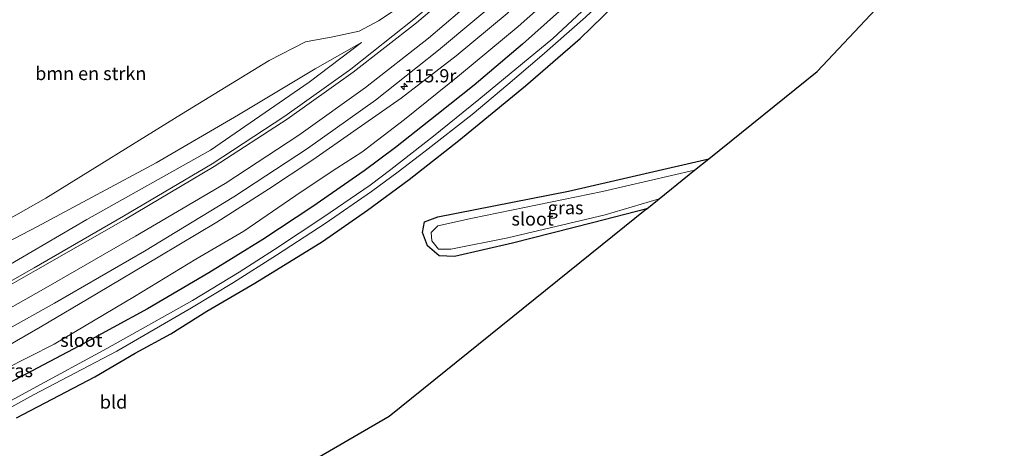
# Model space of a CAD drawing. Units: metres. Extents: x 220000 to 227931, y 518750 to 525002.
# Drawn here: x 227391 to 227577, y 524761 to 524842 of the extents above; entities that cross this region are included whole.
import ezdxf
from ezdxf.enums import TextEntityAlignment as Align

# ---------------------------------------------------------------- set-up
doc = ezdxf.new("R2010")
doc.units = ezdxf.units.M
doc.layers.get('0').update_dxf_attribs({"lineweight": 25})
for name, color, linetype, lineweight in [('B-ME-AM-KILOMETR-S-B1', 7, 'Continuous', 18), ('B-ME-GR-BOMENSTRUIKEN-GV-B6', 93, 'Continuous', 18), ('B-ME-GW-KRUINLIJN-L-B1', 93, 'Continuous', 18), ('B-ME-GW-TEENLIJN-L-B1', 93, 'Continuous', 18), ('B-ME-IE-GRASLAND-GV-B6', 93, 'Continuous', 18), ('B-ME-IE-GRONDWERKLIJN-GROND_INGERICHT-GV-B6', 253, 'Continuous', 18), ('B-ME-OG-WATER-GV-B6', 153, 'Continuous', 18), ('B-ME-VH-VERH_SOORT-BITUMEN-GV-B6', 8, 'IE-TERREINAFSCHEIDING-NATUURLIJK-HOUTWAL', 18), ('B-ME-VW-MARKERING-STREEP-015-L-B1', 7, 'Continuous', 18)]:
    doc.layers.add(name, color=color, linetype=linetype, lineweight=lineweight)
doc.layers.add('B-ME-GW-INSTEEKWATERGANG-L-B1', color=10, linetype='Continuous')
doc.layers.add('B-ME-KG-KADASTRAAL-OPNAMEDTMGRENS-L-B1', color=10, linetype='Continuous')
doc.styles.add('NLCS-ISO', font='NLCS-ISO.TTF')
doc.linetypes.add('IE-TERREINAFSCHEIDING-NATUURLIJK-HOUTWAL', pattern='A,7,-1.5,[67,NLCS.SHX,S=0.75,R=45,X=0,Y=0],-1.5,7,-1.5,[70,NLCS.SHX,S=0.75,R=0,X=0,Y=0],-1.5', length=20)

# ---------------------------------------------------------------- blocks, each defined once
blk = doc.blocks.new('hecto')
for p, q in [((0, 0.625), (-0.625, 0)), ((0, -0.625), (0, 0.625)), ((-0.625, 0), (0.625, 0)), ((0.625, 0), (0, -0.625))]:
    blk.add_line(p, q)

msp = doc.modelspace()

# ---------------------------------------------------------------- linework, layer by layer
at = {"layer": 'B-ME-GR-BOMENSTRUIKEN-GV-B6'}
msp.add_polyline3d([(227465.685, 524847.108, 12.741), (227458.42, 524842.138, 12.733), (227454.724, 524840.239, 12.495), (227449.775, 524839.118, 12.426), (227444.62, 524838.216, 12.294), (227437.725, 524834.643, 12.324), (227421.175, 524824.531, 12.259), (227395.494, 524808.6, 12.071), (227367.548, 524792.813, 11.904)], dxfattribs=at)
at = {"layer": 'B-ME-GW-INSTEEKWATERGANG-L-B1'}
for points in [[(227540.819, 524896.378, 11.747), (227534.543, 524888.638, 11.745), (227527.638, 524880.642, 11.68), (227517.476, 524869.099, 11.693), (227506.655, 524857.414, 11.693), (227500.745, 524851.334, 11.685), (227492.638, 524843.998, 11.697), (227485.659, 524837.727, 11.65), (227476.486, 524830.01, 11.689), (227469.415, 524824.38, 11.672), (227461.624, 524818.183, 11.616), (227455.675, 524813.82, 11.48), (227445.98, 524807.026, 11.536), (227436.558, 524800.799, 11.519), (227426.329, 524794.47, 11.579), (227414.74, 524787.707, 11.587), (227401.751, 524780.633, 11.583), (227386.193, 524772.396, 11.622)], [(227389.985, 524767.09, 11.403), (227404.807, 524774.823, 11.51), (227412.434, 524779.317, 11.485), (227419.123, 524782.944, 11.476), (227425.951, 524787.225, 11.352), (227435.008, 524792.571, 11.219), (227447.837, 524800.402, 11.365), (227456.324, 524806.373, 11.476), (227464.217, 524812.135, 11.573), (227473.587, 524819.523, 11.608), (227486.193, 524829.853, 11.569), (227496.504, 524838.8, 11.556), (227507.312, 524849.325, 11.501), (227515.066, 524856.858, 11.437), (227521.475, 524864.153, 11.394), (227529.707, 524873.655, 11.347), (227538.763, 524884.167, 11.334), (227546.087, 524892.542, 11.383)], [(227509.123, 524806.618, 11.129), (227498.888, 524803.936, 11.188), (227483.764, 524800.094, 11.214), (227472.772, 524797.576, 11.184), (227469.853, 524797.731, 11.18), (227467.697, 524799.635, 11.304), (227466.71, 524802.155, 11.389), (227467.085, 524804.116, 11.496), (227469.645, 524805.064, 11.407), (227494.317, 524809.961, 11.158), (227520.832, 524816.062, 11.291)]]:
    msp.add_polyline3d(points, dxfattribs=at)
at = {"layer": 'B-ME-GW-KRUINLIJN-L-B1'}
for points in [[(227536.995, 524899.163, 12.583), (227532.372, 524893.795, 12.604), (227522.526, 524882.707, 12.707), (227512.506, 524872.173, 12.784), (227502.436, 524862.344, 12.835), (227492.814, 524852.871, 12.887), (227482.734, 524843.531, 12.925), (227473.083, 524835.568, 13.054), (227462.662, 524827.511, 13.246), (227453.73, 524821.287, 13.162), (227445.988, 524815.882, 13.244), (227437.605, 524810.301, 13.222), (227427.858, 524804.063, 13.287), (227417.096, 524797.678, 13.252), (227405.072, 524790.515, 13.227), (227394.426, 524784.196, 13.244), (227382.615, 524777.411, 13.201)], [(227455.193, 524838.095, 12.542), (227445.288, 524830.542, 12.653), (227426.667, 524817.705, 12.743), (227403.304, 524804.584, 12.79), (227382.56, 524792.489, 12.897), (227362.348, 524781.213, 12.944), (227341.104, 524769.616, 13.013), (227318.805, 524757.693, 13.107), (227302.022, 524747.376, 13.184), (227285.047, 524736.975, 13.162), (227268.863, 524727.233, 13.218), (227255.658, 524719.146, 13.355), (227250.963, 524715.873, 13.261), (227241.859, 524708.08, 13.132)]]:
    msp.add_polyline3d(points, dxfattribs=at)
at = {"layer": 'B-ME-GW-TEENLIJN-L-B1'}
for points in [[(227387.668, 524776.185, 11.703), (227397.091, 524781.032, 11.66), (227412.295, 524789.999, 11.592), (227423.886, 524797.081, 11.763), (227432.937, 524802.405, 11.81), (227443.806, 524809.843, 11.716), (227450.55, 524814.294, 11.707), (227455.28, 524817.317, 11.677), (227463.292, 524823.502, 11.809), (227473.716, 524831.896, 11.817), (227484.804, 524841.087, 11.83), (227493.079, 524848.461, 11.74), (227500.557, 524855.769, 11.702), (227508.74, 524864.145, 11.702), (227516.854, 524872.696, 11.685), (227526.287, 524883.213, 11.706), (227537.997, 524896.567, 11.783), (227538.962, 524897.731, 11.78)], [(227455.193, 524838.095, 12.542), (227446.464, 524833.068, 12.473), (227431.951, 524824.386, 12.405), (227416.365, 524815.326, 12.324), (227393.8, 524803.207, 12.221), (227369.893, 524790.742, 12.028), (227343.037, 524776.41, 12.058), (227312.582, 524760.863, 12.084), (227287.455, 524745.857, 12.118), (227274.158, 524736.787, 12.409), (227263.224, 524729.143, 12.679), (227255.261, 524722.936, 12.833), (227249.417, 524716.771, 12.953), (227241.859, 524708.08, 13.132)]]:
    msp.add_polyline3d(points, dxfattribs=at)
at = {"layer": 'B-ME-IE-GRASLAND-GV-B6'}
for points in [[(227367.548, 524792.813, 11.904), (227395.494, 524808.6, 12.071), (227421.175, 524824.531, 12.259), (227437.725, 524834.643, 12.324), (227444.62, 524838.216, 12.294), (227449.775, 524839.118, 12.426), (227454.724, 524840.239, 12.495), (227458.42, 524842.138, 12.733), (227465.685, 524847.108, 12.741), (227476.632, 524856.27, 12.728), (227496.193, 524873.839, 12.75), (227517.492, 524896.333, 12.621), (227526.6, 524906.732, 12.581), (227528.907, 524905.052, 12.617)], [(227528.907, 524905.052, 12.617), (227523.211, 524898.662, 12.614), (227512.574, 524886.973, 12.658), (227502.16, 524876.057, 12.709), (227489.845, 524864.04, 12.752), (227478.736, 524853.954, 12.789), (227465.107, 524842.464, 12.834), (227453.186, 524833.047, 12.86), (227440.697, 524824.104, 12.904), (227426.993, 524815.144, 12.915), (227410.182, 524805.21, 12.99), (227393.295, 524795.468, 13.033), (227375.563, 524785.378, 13.077)], [(227540.819, 524896.378, 11.747), (227534.543, 524888.638, 11.745), (227527.638, 524880.642, 11.68), (227517.476, 524869.099, 11.693), (227506.655, 524857.414, 11.693), (227500.745, 524851.334, 11.685), (227492.638, 524843.998, 11.697), (227485.659, 524837.727, 11.65), (227476.486, 524830.01, 11.689), (227469.415, 524824.38, 11.672), (227461.624, 524818.183, 11.616), (227455.675, 524813.82, 11.48), (227445.98, 524807.026, 11.536), (227436.558, 524800.799, 11.519), (227426.329, 524794.47, 11.579), (227414.74, 524787.707, 11.587), (227401.751, 524780.633, 11.583), (227386.193, 524772.396, 11.622)], [(227387.668, 524776.185, 11.703), (227397.091, 524781.032, 11.66), (227412.295, 524789.999, 11.592), (227423.886, 524797.081, 11.763), (227432.937, 524802.405, 11.81), (227443.806, 524809.843, 11.716), (227450.55, 524814.294, 11.707), (227455.28, 524817.317, 11.677), (227463.292, 524823.502, 11.809), (227473.716, 524831.896, 11.817), (227484.804, 524841.087, 11.83), (227493.079, 524848.461, 11.74), (227500.557, 524855.769, 11.702), (227508.74, 524864.145, 11.702), (227516.854, 524872.696, 11.685), (227526.287, 524883.213, 11.706), (227537.997, 524896.567, 11.783), (227538.962, 524897.731, 11.78), (227540.819, 524896.378, 11.747)], [(227376.47, 524762.205, 9.771), (227393.18, 524771.443, 9.771), (227408.942, 524779.706, 9.771), (227423.072, 524787.861, 9.771), (227430.987, 524792.639, 9.771), (227439.14, 524797.837, 9.771), (227448.354, 524803.825, 9.771), (227457.061, 524809.878, 9.771), (227462.097, 524813.589, 9.771), (227467.23, 524817.502, 9.771), (227476.114, 524824.452, 9.771), (227482.85, 524830.135, 9.771), (227489.287, 524835.592, 9.771), (227497.522, 524842.891, 9.771), (227503.262, 524848.269, 9.771), (227508.775, 524853.624, 9.771), (227514.499, 524859.829, 9.771), (227520.351, 524866.182, 9.771), (227526.968, 524873.877, 9.771), (227533.553, 524881.53, 9.771), (227538.457, 524886.904, 9.771), (227543.638, 524893.346, 9.771), (227544.148, 524893.955, 9.7963)], [(227544.148, 524893.955, 9.7963), (227546.087, 524892.542, 11.383), (227538.763, 524884.167, 11.334), (227529.707, 524873.655, 11.347), (227521.475, 524864.153, 11.394), (227515.066, 524856.858, 11.437), (227507.312, 524849.325, 11.501), (227496.504, 524838.8, 11.556), (227486.193, 524829.853, 11.569), (227473.587, 524819.523, 11.608), (227464.217, 524812.135, 11.573), (227456.324, 524806.373, 11.476), (227447.837, 524800.402, 11.365), (227435.008, 524792.571, 11.219), (227425.951, 524787.225, 11.352), (227419.123, 524782.944, 11.476), (227412.434, 524779.317, 11.485), (227404.807, 524774.823, 11.51), (227389.985, 524767.09, 11.403)], [(227379.084, 524778.689, 13.187), (227397.164, 524788.773, 13.26), (227414.192, 524798.588, 13.264), (227431.063, 524808.873, 13.264), (227445.004, 524818.009, 13.264), (227457.812, 524827.132, 13.234), (227469.753, 524836.592, 13.192), (227483.84, 524848.504, 13.161)], [(227493.079, 524848.461, 11.74), (227484.804, 524841.087, 11.83), (227473.716, 524831.896, 11.817), (227463.292, 524823.502, 11.809), (227455.28, 524817.317, 11.677), (227450.55, 524814.294, 11.707), (227443.806, 524809.843, 11.716), (227432.937, 524802.405, 11.81), (227423.886, 524797.081, 11.763), (227412.295, 524789.999, 11.592), (227397.091, 524781.032, 11.66), (227387.668, 524776.185, 11.703)], [(227496.862, 524843.923, 9.771), (227491.383, 524838.816, 9.771), (227485.655, 524834.066, 9.771), (227477.374, 524827.26, 9.771), (227468.8, 524820.323, 9.771), (227460.723, 524814.021, 9.771), (227456.802, 524811.052, 9.771), (227448.06, 524805.114, 9.771), (227438.738, 524798.908, 9.771), (227432.054, 524794.648, 9.771), (227423.278, 524789.286, 9.771), (227407.084, 524780.178, 9.771), (227393.111, 524772.623, 9.771), (227376.065, 524763.338, 9.771)], [(227382.615, 524777.411, 13.201), (227394.426, 524784.196, 13.244), (227405.072, 524790.515, 13.227), (227417.096, 524797.678, 13.252), (227427.858, 524804.063, 13.287), (227437.605, 524810.301, 13.222), (227445.988, 524815.882, 13.244), (227453.73, 524821.287, 13.162), (227462.662, 524827.511, 13.246), (227473.083, 524835.568, 13.054), (227482.734, 524843.531, 12.925)], [(227482.734, 524843.531, 12.925), (227473.083, 524835.568, 13.054), (227462.662, 524827.511, 13.246), (227453.73, 524821.287, 13.162), (227445.988, 524815.882, 13.244), (227437.605, 524810.301, 13.222), (227427.858, 524804.063, 13.287), (227417.096, 524797.678, 13.252), (227405.072, 524790.515, 13.227), (227394.426, 524784.196, 13.244), (227382.615, 524777.411, 13.201)], [(227386.193, 524772.396, 11.622), (227401.751, 524780.633, 11.583), (227414.74, 524787.707, 11.587), (227426.329, 524794.47, 11.579), (227436.558, 524800.799, 11.519), (227445.98, 524807.026, 11.536), (227455.675, 524813.82, 11.48), (227461.624, 524818.183, 11.616), (227469.415, 524824.38, 11.672), (227476.486, 524830.01, 11.689), (227485.659, 524837.727, 11.65), (227492.638, 524843.998, 11.697)], [(227382.56, 524792.489, 12.897), (227403.304, 524804.584, 12.79), (227426.667, 524817.705, 12.743), (227445.288, 524830.542, 12.653), (227455.193, 524838.095, 12.542), (227446.464, 524833.068, 12.473), (227431.951, 524824.386, 12.405), (227416.365, 524815.326, 12.324), (227393.8, 524803.207, 12.221), (227369.893, 524790.742, 12.028)], [(227369.893, 524790.742, 12.028), (227393.8, 524803.207, 12.221), (227416.365, 524815.326, 12.324), (227431.951, 524824.386, 12.405), (227446.464, 524833.068, 12.473), (227455.193, 524838.095, 12.542)], [(227455.193, 524838.095, 12.542), (227445.288, 524830.542, 12.653), (227426.667, 524817.705, 12.743), (227403.304, 524804.584, 12.79), (227382.56, 524792.489, 12.897)], [(227511.483, 524808.522, 10.786), (227509.123, 524806.618, 11.129), (227498.888, 524803.936, 11.188), (227483.764, 524800.094, 11.214), (227472.772, 524797.576, 11.184), (227469.853, 524797.731, 11.18), (227467.697, 524799.635, 11.304), (227466.71, 524802.155, 11.389), (227467.085, 524804.116, 11.496), (227469.645, 524805.064, 11.407), (227494.317, 524809.961, 11.158), (227520.832, 524816.062, 11.291), (227518.154, 524813.902, 10.786), (227500.78, 524809.901, 10.786), (227476.201, 524804.827, 10.786), (227469.633, 524803.419, 10.786), (227468.344, 524802.096, 10.786), (227468.477, 524800.565, 10.786), (227469.743, 524798.952, 10.786), (227472.055, 524798.988, 10.786), (227482.824, 524801.13, 10.786), (227501.231, 524805.473, 10.786), (227511.483, 524808.522, 10.786)]]:
    msp.add_polyline3d(points, dxfattribs=at)
at = {"layer": 'B-ME-IE-GRONDWERKLIJN-GROND_INGERICHT-GV-B6'}
for points in [[(227576.705, 524870.249, 11.485), (227541.352, 524832.614, 11.475), (227520.832, 524816.062, 11.291), (227494.317, 524809.961, 11.158), (227469.645, 524805.064, 11.407), (227467.085, 524804.116, 11.496), (227466.71, 524802.155, 11.389), (227467.697, 524799.635, 11.304), (227469.853, 524797.731, 11.18), (227472.772, 524797.576, 11.184), (227483.764, 524800.094, 11.214), (227498.888, 524803.936, 11.188), (227509.123, 524806.618, 11.129), (227460.393, 524767.313, 11.368), (227391.847, 524727.446, 11.502)], [(227389.985, 524767.09, 11.403), (227404.807, 524774.823, 11.51), (227412.434, 524779.317, 11.485), (227419.123, 524782.944, 11.476), (227425.951, 524787.225, 11.352), (227435.008, 524792.571, 11.219), (227447.837, 524800.402, 11.365), (227456.324, 524806.373, 11.476), (227464.217, 524812.135, 11.573), (227473.587, 524819.523, 11.608), (227486.193, 524829.853, 11.569), (227496.504, 524838.8, 11.556), (227507.312, 524849.325, 11.501)]]:
    msp.add_polyline3d(points, dxfattribs=at)
at = {"layer": 'B-ME-KG-KADASTRAAL-OPNAMEDTMGRENS-L-B1'}
for points in [[(227509.123, 524806.618, 11.129), (227511.483, 524808.522, 10.786), (227518.154, 524813.902, 10.786), (227520.832, 524816.062, 11.291), (227541.352, 524832.614, 11.475), (227576.705, 524870.249, 11.485)], [(227509.123, 524806.618, 11.129), (227460.393, 524767.313, 11.368), (227391.847, 524727.446, 11.502), (227325.961, 524690.841, 11.442), (227263.892, 524640.549, 11.374)]]:
    msp.add_polyline3d(points, dxfattribs=at)
at = {"layer": 'B-ME-OG-WATER-GV-B6'}
for points in [[(227376.065, 524763.338, 9.771), (227393.111, 524772.623, 9.771), (227407.084, 524780.178, 9.771), (227423.278, 524789.286, 9.771), (227432.054, 524794.648, 9.771), (227438.738, 524798.908, 9.771), (227448.06, 524805.114, 9.771), (227456.802, 524811.052, 9.771), (227460.723, 524814.021, 9.771), (227468.8, 524820.323, 9.771), (227477.374, 524827.26, 9.771), (227485.655, 524834.066, 9.771), (227491.383, 524838.816, 9.771), (227496.862, 524843.923, 9.771)], [(227497.522, 524842.891, 9.771), (227489.287, 524835.592, 9.771), (227482.85, 524830.135, 9.771), (227476.114, 524824.452, 9.771), (227467.23, 524817.502, 9.771), (227462.097, 524813.589, 9.771), (227457.061, 524809.878, 9.771), (227448.354, 524803.825, 9.771), (227439.14, 524797.837, 9.771), (227430.987, 524792.639, 9.771), (227423.072, 524787.861, 9.771), (227408.942, 524779.706, 9.771), (227393.18, 524771.443, 9.771), (227376.47, 524762.205, 9.771)], [(227511.483, 524808.522, 10.786), (227501.231, 524805.473, 10.786), (227482.824, 524801.13, 10.786), (227472.055, 524798.988, 10.786), (227469.743, 524798.952, 10.786), (227468.477, 524800.565, 10.786), (227468.344, 524802.096, 10.786), (227469.633, 524803.419, 10.786), (227476.201, 524804.827, 10.786), (227500.78, 524809.901, 10.786), (227518.154, 524813.902, 10.786), (227511.483, 524808.522, 10.786)]]:
    msp.add_polyline3d(points, dxfattribs=at)
at = {"layer": 'B-ME-VH-VERH_SOORT-BITUMEN-GV-B6'}
for points in [[(227375.563, 524785.378, 13.077), (227393.295, 524795.468, 13.033), (227410.182, 524805.21, 12.99), (227426.993, 524815.144, 12.915), (227440.697, 524824.104, 12.904), (227453.186, 524833.047, 12.86), (227465.107, 524842.464, 12.834), (227478.736, 524853.954, 12.789), (227489.845, 524864.04, 12.752), (227502.16, 524876.057, 12.709), (227512.574, 524886.973, 12.658), (227523.211, 524898.662, 12.614), (227528.907, 524905.052, 12.617)], [(227528.907, 524905.052, 12.617), (227529.433, 524904.669, 12.641), (227532.466, 524902.461, 12.733), (227534.93, 524900.667, 12.793), (227528.829, 524893.68, 12.846), (227518.085, 524882.012, 12.957), (227507.394, 524870.835, 13.032), (227494.948, 524858.656, 13.107), (227483.84, 524848.504, 13.161), (227469.753, 524836.592, 13.192), (227457.812, 524827.132, 13.234), (227445.004, 524818.009, 13.264), (227431.063, 524808.873, 13.264), (227414.192, 524798.588, 13.264), (227397.164, 524788.773, 13.26), (227379.084, 524778.689, 13.187)]]:
    msp.add_polyline3d(points, dxfattribs=at)
at = {"layer": 'B-ME-VW-MARKERING-STREEP-015-L-B1'}
for p, q in [((227465.577, 524841.819, 12.865), (227479.215, 524853.404, 12.83)), ((227467.873, 524838.906, 13.058), (227481.724, 524850.722, 13.026)), ((227453.649, 524832.473, 12.901), (227465.577, 524841.819, 12.865)), ((227455.921, 524829.582, 13.087), (227467.873, 524838.906, 13.058)), ((227441.114, 524823.577, 12.947), (227453.649, 524832.473, 12.901)), ((227443.344, 524820.528, 13.119), (227455.921, 524829.582, 13.087)), ((227427.334, 524814.613, 12.952), (227441.114, 524823.577, 12.947)), ((227429.395, 524811.425, 13.127), (227443.344, 524820.528, 13.119)), ((227410.577, 524804.648, 13.027), (227427.334, 524814.613, 12.952)), ((227412.501, 524801.451, 13.154), (227429.395, 524811.425, 13.127)), ((227393.596, 524794.933, 13.062), (227410.577, 524804.648, 13.027)), ((227395.519, 524791.672, 13.179), (227412.501, 524801.451, 13.154)), ((227375.895, 524784.849, 13.106), (227393.596, 524794.933, 13.062)), ((227377.662, 524781.538, 13.196), (227395.519, 524791.672, 13.179))]:
    msp.add_line(p, q, dxfattribs=at)

# ---------------------------------------------------------------- block references
at = {"layer": 'B-ME-AM-KILOMETR-S-B1', "rotation": 90}
msp.add_blockref('hecto', (227463.285, 524829.74, 13.259), dxfattribs=at)

# ---------------------------------------------------------------- texts
at = {"layer": 'B-ME-AM-KILOMETR-S-B1', "ltscale": 0.2, "style": 'NLCS-ISO'}
msp.add_text('115.9r', height=2.5, dxfattribs=at).set_placement((227463.285, 524829.74, 13.259), align=Align.BOTTOM_LEFT)
at = {"layer": 'B-ME-GR-BOMENSTRUIKEN-GV-B6', "ltscale": 0.2, "style": 'NLCS-ISO'}
msp.add_text('bmn en strkn', height=2.5, dxfattribs=at).set_placement((227404.0184, 524832.2098), align=Align.MIDDLE_CENTER)
at = {"layer": 'B-ME-IE-GRASLAND-GV-B6', "ltscale": 0.2, "style": 'NLCS-ISO'}
for p in [(227493.771, 524806.819), (227389.7135, 524776.004)]:
    msp.add_text('gras', height=2.5, dxfattribs=at).set_placement(p, align=Align.MIDDLE_CENTER)
at = {"layer": 'B-ME-IE-GRONDWERKLIJN-GROND_INGERICHT-GV-B6', "ltscale": 0.2, "style": 'NLCS-ISO'}
msp.add_text('bld', height=2.5, dxfattribs=at).set_placement((227408.3232, 524770.062), align=Align.MIDDLE_CENTER)
at = {"layer": 'B-ME-OG-WATER-GV-B6', "ltscale": 0.2, "style": 'NLCS-ISO'}
for p in [(227487.534, 524804.6914), (227402.239, 524781.7475)]:
    msp.add_text('sloot', height=2.5, dxfattribs=at).set_placement(p, align=Align.MIDDLE_CENTER)

doc.saveas('drawing.dxf')
